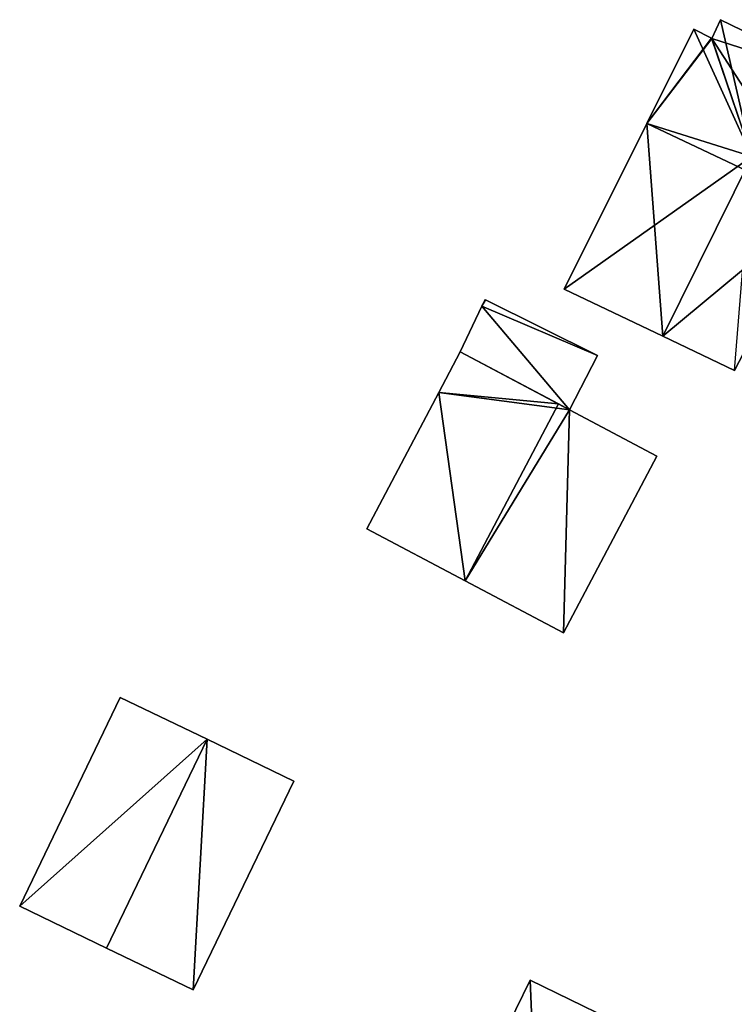
# Model space of a CAD drawing. Units: metres. Extents: x 69370 to 70010, y 349997 to 350515.
# Drawn here: x 69437 to 69480, y 350447 to 350506 of the extents above; entities that cross this region are included whole.
import ezdxf

# ---------------------------------------------------------------- set-up
doc = ezdxf.new("R2010")
doc.units = ezdxf.units.M
for name, color, linetype in [('FacadeFaces', 253, 'Continuous'), ('FloorBoundary', 4, 'Continuous'), ('FloorFaces', 253, 'Continuous'), ('OuterEaves', 4, 'Continuous'), ('RoofFaces', 24, 'Continuous'), ('RoofLines', 2, 'Continuous')]:
    doc.layers.add(name, color=color, linetype=linetype)

msp = doc.modelspace()

# ---------------------------------------------------------------- linework, layer by layer
at = {"layer": 'FacadeFaces'}
for points in [[(69478.872, 350506.242, 334.677), (69478.358, 350505.108, 326.156), (69478.358, 350505.108, 335.443), (69478.872, 350506.242, 334.677)], [(69478.872, 350506.242, 326.156), (69478.358, 350505.108, 326.156), (69478.872, 350506.242, 334.677), (69478.872, 350506.242, 326.156)], [(69486.775, 350502.408, 334.677), (69478.872, 350506.242, 326.156), (69478.872, 350506.242, 334.677), (69486.775, 350502.408, 334.677)], [(69486.775, 350502.408, 326.156), (69478.872, 350506.242, 326.156), (69486.775, 350502.408, 334.677), (69486.775, 350502.408, 326.156)], [(69477.262, 350505.669, 334.704), (69477.262, 350505.669, 326.156), (69474.434, 350500, 334.695), (69477.262, 350505.669, 334.704)], [(69477.262, 350505.669, 326.156), (69474.434, 350500, 326.156), (69474.434, 350500, 334.695), (69477.262, 350505.669, 326.156)], [(69478.331, 350505.122, 335.442), (69478.331, 350505.122, 326.156), (69477.262, 350505.669, 334.704), (69478.331, 350505.122, 335.442)], [(69478.331, 350505.122, 326.156), (69477.262, 350505.669, 326.156), (69477.262, 350505.669, 334.704), (69478.331, 350505.122, 326.156)], [(69478.358, 350505.108, 335.443), (69478.358, 350505.108, 326.156), (69478.331, 350505.122, 335.442), (69478.358, 350505.108, 335.443)], [(69478.331, 350505.122, 335.442), (69478.358, 350505.108, 326.156), (69478.331, 350505.122, 326.156), (69478.331, 350505.122, 335.442)], [(69474.434, 350500, 334.695), (69474.434, 350500, 326.156), (69469.463, 350490.037, 334.677), (69474.434, 350500, 334.695)], [(69474.434, 350500, 326.156), (69469.463, 350490.037, 326.156), (69469.463, 350490.037, 334.677), (69474.434, 350500, 326.156)], [(69469.463, 350490.037, 334.677), (69475.404, 350487.2, 326.156), (69475.404, 350487.2, 338.724), (69469.463, 350490.037, 334.677)], [(69469.463, 350490.037, 326.156), (69475.404, 350487.2, 326.156), (69469.463, 350490.037, 334.677), (69469.463, 350490.037, 326.156)], [(69464.702, 350489.406, 328.689), (69464.509, 350489, 325.679), (69464.509, 350489, 328.689), (69464.702, 350489.406, 328.689)], [(69464.702, 350489.406, 325.679), (69464.509, 350489, 325.679), (69464.702, 350489.406, 328.689), (69464.702, 350489.406, 325.679)], [(69464.72, 350489.397, 328.689), (69464.702, 350489.406, 325.679), (69464.702, 350489.406, 328.689), (69464.72, 350489.397, 328.689)], [(69464.72, 350489.397, 325.679), (69464.702, 350489.406, 325.679), (69464.72, 350489.397, 328.689), (69464.72, 350489.397, 325.679)], [(69471.461, 350486.036, 328.689), (69471.461, 350486.036, 325.679), (69464.72, 350489.397, 328.689), (69471.461, 350486.036, 328.689)], [(69464.72, 350489.397, 328.689), (69471.461, 350486.036, 325.679), (69464.72, 350489.397, 325.679), (69464.72, 350489.397, 328.689)], [(69464.509, 350489, 328.689), (69463.205, 350486.254, 325.679), (69463.205, 350486.254, 328.689), (69464.509, 350489, 328.689)], [(69464.509, 350489, 325.679), (69463.205, 350486.254, 325.679), (69464.509, 350489, 328.689), (69464.509, 350489, 325.679)], [(69475.404, 350487.2, 338.724), (69475.404, 350487.2, 326.156), (69479.721, 350485.138, 335.783), (69475.404, 350487.2, 338.724)], [(69475.404, 350487.2, 326.156), (69479.721, 350485.138, 326.156), (69479.721, 350485.138, 335.783), (69475.404, 350487.2, 326.156)], [(69463.205, 350486.254, 333.561), (69461.911, 350483.808, 324.442), (69461.911, 350483.808, 333.561), (69463.205, 350486.254, 333.561)], [(69463.205, 350486.254, 324.442), (69461.911, 350483.808, 324.442), (69463.205, 350486.254, 333.561), (69463.205, 350486.254, 324.442)], [(69469.124, 350483.122, 337.033), (69469.124, 350483.122, 324.442), (69463.205, 350486.254, 333.561), (69469.124, 350483.122, 337.033)], [(69469.124, 350483.122, 324.442), (69463.205, 350486.254, 324.442), (69463.205, 350486.254, 333.561), (69469.124, 350483.122, 324.442)], [(69463.205, 350486.254, 328.689), (69469.78, 350482.775, 325.679), (69469.78, 350482.775, 328.689), (69463.205, 350486.254, 328.689)], [(69463.205, 350486.254, 325.679), (69469.78, 350482.775, 325.679), (69463.205, 350486.254, 328.689), (69463.205, 350486.254, 325.679)], [(69469.78, 350482.775, 328.689), (69471.461, 350486.036, 325.679), (69471.461, 350486.036, 328.689), (69469.78, 350482.775, 328.689)], [(69469.78, 350482.775, 325.679), (69471.461, 350486.036, 325.679), (69469.78, 350482.775, 328.689), (69469.78, 350482.775, 325.679)], [(69461.911, 350483.808, 333.561), (69457.578, 350475.618, 324.442), (69457.578, 350475.618, 333.561), (69461.911, 350483.808, 333.561)], [(69461.911, 350483.808, 324.442), (69457.578, 350475.618, 324.442), (69461.911, 350483.808, 333.561), (69461.911, 350483.808, 324.442)], [(69469.78, 350482.775, 336.648), (69469.124, 350483.122, 324.442), (69469.124, 350483.122, 337.033), (69469.78, 350482.775, 336.648)], [(69469.78, 350482.775, 336.648), (69469.78, 350482.775, 324.442), (69469.124, 350483.122, 324.442), (69469.78, 350482.775, 336.648)], [(69475.043, 350479.99, 333.561), (69469.78, 350482.775, 324.442), (69469.78, 350482.775, 336.648), (69475.043, 350479.99, 333.561)], [(69475.043, 350479.99, 324.442), (69469.78, 350482.775, 324.442), (69475.043, 350479.99, 333.561), (69475.043, 350479.99, 324.442)], [(69469.416, 350469.354, 333.561), (69475.043, 350479.99, 324.442), (69475.043, 350479.99, 333.561), (69469.416, 350469.354, 333.561)], [(69469.416, 350469.354, 324.442), (69475.043, 350479.99, 324.442), (69469.416, 350469.354, 333.561), (69469.416, 350469.354, 324.442)], [(69457.578, 350475.618, 333.561), (69463.497, 350472.486, 324.442), (69463.497, 350472.486, 337.033), (69457.578, 350475.618, 333.561)], [(69457.578, 350475.618, 324.442), (69463.497, 350472.486, 324.442), (69457.578, 350475.618, 333.561), (69457.578, 350475.618, 324.442)], [(69463.497, 350472.486, 337.033), (69463.497, 350472.486, 324.442), (69469.416, 350469.354, 333.561), (69463.497, 350472.486, 337.033)], [(69463.497, 350472.486, 324.442), (69469.416, 350469.354, 324.442), (69469.416, 350469.354, 333.561), (69463.497, 350472.486, 324.442)], [(69442.746, 350465.462, 333.208), (69436.692, 350452.906, 324.563), (69436.692, 350452.906, 333.208), (69442.746, 350465.462, 333.208)], [(69442.746, 350465.462, 324.563), (69436.692, 350452.906, 324.563), (69442.746, 350465.462, 333.208), (69442.746, 350465.462, 324.563)], [(69447.968, 350462.944, 336.294), (69447.968, 350462.944, 324.563), (69442.746, 350465.462, 333.208), (69447.968, 350462.944, 336.294)], [(69442.746, 350465.462, 333.208), (69447.968, 350462.944, 324.563), (69442.746, 350465.462, 324.563), (69442.746, 350465.462, 333.208)], [(69453.19, 350460.426, 333.207), (69447.968, 350462.944, 324.563), (69447.968, 350462.944, 336.294), (69453.19, 350460.426, 333.207)], [(69453.19, 350460.426, 324.563), (69447.968, 350462.944, 324.563), (69453.19, 350460.426, 333.207), (69453.19, 350460.426, 324.563)], [(69447.135, 350447.871, 333.208), (69447.135, 350447.871, 324.563), (69453.19, 350460.426, 333.207), (69447.135, 350447.871, 333.208)], [(69447.135, 350447.871, 324.563), (69453.19, 350460.426, 324.563), (69453.19, 350460.426, 333.207), (69447.135, 350447.871, 324.563)], [(69436.692, 350452.906, 333.208), (69441.914, 350450.388, 324.563), (69441.914, 350450.388, 336.294), (69436.692, 350452.906, 333.208)], [(69436.692, 350452.906, 324.563), (69441.914, 350450.388, 324.563), (69436.692, 350452.906, 333.208), (69436.692, 350452.906, 324.563)], [(69441.914, 350450.388, 336.294), (69441.914, 350450.388, 324.563), (69447.135, 350447.871, 333.208), (69441.914, 350450.388, 336.294)], [(69441.914, 350450.388, 324.563), (69447.135, 350447.871, 324.563), (69447.135, 350447.871, 333.208), (69441.914, 350450.388, 324.563)], [(69467.416, 350448.457, 327.65), (69463.103, 350439.621, 322.659), (69463.103, 350439.621, 327.65), (69467.416, 350448.457, 327.65)], [(69467.416, 350448.457, 322.659), (69463.103, 350439.621, 322.659), (69467.416, 350448.457, 327.65), (69467.416, 350448.457, 322.659)], [(69472.181, 350446.132, 331.661), (69472.181, 350446.132, 322.659), (69467.416, 350448.457, 327.65), (69472.181, 350446.132, 331.661)], [(69467.416, 350448.457, 327.65), (69472.181, 350446.132, 322.659), (69467.416, 350448.457, 322.659), (69467.416, 350448.457, 327.65)]]:
    msp.add_3dface(points, dxfattribs=at)
at = {"layer": 'FloorBoundary'}
for points in [[(69478.331, 350505.122, 326.156), (69477.262, 350505.669, 326.156), (69474.434, 350500, 326.156), (69469.463, 350490.037, 326.156), (69475.404, 350487.2, 326.156), (69479.721, 350485.138, 326.156), (69484.876, 350495.056, 326.156), (69486.306, 350494.425, 326.156), (69486.485, 350494.827, 326.156), (69486.612, 350494.762, 326.156), (69488.078, 350494.006, 326.156), (69490.961, 350499.768, 326.156), (69491.095, 350500, 326.156), (69491.235, 350500.244, 326.156), (69489.7, 350500.989, 326.156), (69489.61, 350501.033, 326.156), (69486.775, 350502.408, 326.156), (69478.872, 350506.242, 326.156), (69478.358, 350505.108, 326.156), (69478.331, 350505.122, 326.156)], [(69464.72, 350489.397, 325.679), (69464.702, 350489.406, 325.679), (69464.509, 350489, 325.679), (69463.205, 350486.254, 325.679), (69469.78, 350482.775, 325.679), (69471.461, 350486.036, 325.679), (69464.72, 350489.397, 325.679)], [(69469.124, 350483.122, 324.442), (69463.205, 350486.254, 324.442), (69461.911, 350483.808, 324.442), (69457.578, 350475.618, 324.442), (69463.497, 350472.486, 324.442), (69469.416, 350469.354, 324.442), (69475.043, 350479.99, 324.442), (69469.78, 350482.775, 324.442), (69469.124, 350483.122, 324.442)], [(69442.746, 350465.462, 324.563), (69436.692, 350452.906, 324.563), (69441.914, 350450.388, 324.563), (69447.135, 350447.871, 324.563), (69453.19, 350460.426, 324.563), (69447.968, 350462.944, 324.563), (69442.746, 350465.462, 324.563)], [(69467.416, 350448.457, 322.659), (69463.103, 350439.621, 322.659), (69467.868, 350437.296, 322.659), (69472.632, 350434.97, 322.659), (69476.945, 350443.806, 322.659), (69472.181, 350446.132, 322.659), (69467.416, 350448.457, 322.659)]]:
    msp.add_polyline3d(points, dxfattribs=at)
at = {"layer": 'FloorFaces'}
for points in [[(69486.775, 350502.408, 326.156), (69478.358, 350505.108, 326.156), (69478.872, 350506.242, 326.156), (69486.775, 350502.408, 326.156)], [(69478.331, 350505.122, 326.156), (69474.434, 350500, 326.156), (69477.262, 350505.669, 326.156), (69478.331, 350505.122, 326.156)], [(69478.331, 350505.122, 326.156), (69478.358, 350505.108, 326.156), (69474.434, 350500, 326.156), (69478.331, 350505.122, 326.156)], [(69474.434, 350500, 326.156), (69478.358, 350505.108, 326.156), (69484.876, 350495.056, 326.156), (69474.434, 350500, 326.156)], [(69484.876, 350495.056, 326.156), (69478.358, 350505.108, 326.156), (69486.775, 350502.408, 326.156), (69484.876, 350495.056, 326.156)], [(69474.434, 350500, 326.156), (69475.404, 350487.2, 326.156), (69469.463, 350490.037, 326.156), (69474.434, 350500, 326.156)], [(69474.434, 350500, 326.156), (69484.876, 350495.056, 326.156), (69475.404, 350487.2, 326.156), (69474.434, 350500, 326.156)], [(69475.404, 350487.2, 326.156), (69484.876, 350495.056, 326.156), (69479.721, 350485.138, 326.156), (69475.404, 350487.2, 326.156)], [(69464.72, 350489.397, 325.679), (69464.509, 350489, 325.679), (69464.702, 350489.406, 325.679), (69464.72, 350489.397, 325.679)], [(69464.72, 350489.397, 325.679), (69471.461, 350486.036, 325.679), (69464.509, 350489, 325.679), (69464.72, 350489.397, 325.679)], [(69464.509, 350489, 325.679), (69469.78, 350482.775, 325.679), (69463.205, 350486.254, 325.679), (69464.509, 350489, 325.679)], [(69464.509, 350489, 325.679), (69471.461, 350486.036, 325.679), (69469.78, 350482.775, 325.679), (69464.509, 350489, 325.679)], [(69469.124, 350483.122, 324.442), (69461.911, 350483.808, 324.442), (69463.205, 350486.254, 324.442), (69469.124, 350483.122, 324.442)], [(69461.911, 350483.808, 324.442), (69463.497, 350472.486, 324.442), (69457.578, 350475.618, 324.442), (69461.911, 350483.808, 324.442)], [(69469.124, 350483.122, 324.442), (69469.78, 350482.775, 324.442), (69461.911, 350483.808, 324.442), (69469.124, 350483.122, 324.442)], [(69461.911, 350483.808, 324.442), (69469.78, 350482.775, 324.442), (69463.497, 350472.486, 324.442), (69461.911, 350483.808, 324.442)], [(69463.497, 350472.486, 324.442), (69469.78, 350482.775, 324.442), (69469.416, 350469.354, 324.442), (69463.497, 350472.486, 324.442)], [(69469.416, 350469.354, 324.442), (69469.78, 350482.775, 324.442), (69475.043, 350479.99, 324.442), (69469.416, 350469.354, 324.442)], [(69442.746, 350465.462, 324.563), (69447.968, 350462.944, 324.563), (69436.692, 350452.906, 324.563), (69442.746, 350465.462, 324.563)], [(69436.692, 350452.906, 324.563), (69447.968, 350462.944, 324.563), (69441.914, 350450.388, 324.563), (69436.692, 350452.906, 324.563)], [(69441.914, 350450.388, 324.563), (69447.968, 350462.944, 324.563), (69447.135, 350447.871, 324.563), (69441.914, 350450.388, 324.563)], [(69447.135, 350447.871, 324.563), (69447.968, 350462.944, 324.563), (69453.19, 350460.426, 324.563), (69447.135, 350447.871, 324.563)], [(69467.416, 350448.457, 322.659), (69467.868, 350437.296, 322.659), (69463.103, 350439.621, 322.659), (69467.416, 350448.457, 322.659)], [(69467.416, 350448.457, 322.659), (69472.181, 350446.132, 322.659), (69467.868, 350437.296, 322.659), (69467.416, 350448.457, 322.659)]]:
    msp.add_3dface(points, dxfattribs=at)
at = {"layer": 'OuterEaves'}
for points in [[(69486.612, 350494.762, 334.616), (69488.078, 350494.006, 333.602), (69490.961, 350499.768, 333.588), (69491.095, 350500, 333.577), (69491.235, 350500.244, 333.567), (69489.7, 350500.989, 334.616), (69489.61, 350501.033, 334.677), (69486.775, 350502.408, 334.677), (69478.872, 350506.242, 334.677), (69478.358, 350505.108, 335.443), (69478.331, 350505.122, 335.442), (69477.262, 350505.669, 334.704), (69474.434, 350500, 334.695), (69469.463, 350490.037, 334.677), (69475.404, 350487.2, 338.724), (69479.721, 350485.138, 335.783), (69484.876, 350495.056, 335.653), (69486.306, 350494.425, 334.693), (69486.485, 350494.827, 334.704), (69486.612, 350494.762, 334.616)], [(69471.461, 350486.036, 328.689), (69464.72, 350489.397, 328.689), (69464.702, 350489.406, 328.689), (69464.509, 350489, 328.689), (69463.205, 350486.254, 328.689), (69469.78, 350482.775, 328.689), (69471.461, 350486.036, 328.689)], [(69475.043, 350479.99, 333.561), (69469.78, 350482.775, 336.648), (69469.124, 350483.122, 337.033), (69463.205, 350486.254, 333.561), (69461.911, 350483.808, 333.561), (69457.578, 350475.618, 333.561), (69463.497, 350472.486, 337.033), (69469.416, 350469.354, 333.561), (69475.043, 350479.99, 333.561)], [(69453.19, 350460.426, 333.207), (69447.968, 350462.944, 336.294), (69442.746, 350465.462, 333.208), (69436.692, 350452.906, 333.208), (69441.914, 350450.388, 336.294), (69447.135, 350447.871, 333.208), (69453.19, 350460.426, 333.207)], [(69472.632, 350434.97, 327.65), (69476.945, 350443.806, 327.65), (69472.181, 350446.132, 331.661), (69467.416, 350448.457, 327.65), (69463.103, 350439.621, 327.65), (69467.868, 350437.296, 331.661), (69472.632, 350434.97, 327.65)]]:
    msp.add_polyline3d(points, dxfattribs=at)
at = {"layer": 'RoofFaces'}
for points in [[(69478.358, 350505.108, 335.443), (69480.763, 350498.008, 338.724), (69478.872, 350506.242, 334.677), (69478.358, 350505.108, 335.443)], [(69478.872, 350506.242, 334.677), (69480.763, 350498.008, 338.724), (69486.775, 350502.408, 334.677), (69478.872, 350506.242, 334.677)], [(69474.434, 350500, 334.695), (69480.763, 350498.008, 338.724), (69477.262, 350505.669, 334.704), (69474.434, 350500, 334.695)], [(69477.262, 350505.669, 334.704), (69480.763, 350498.008, 338.724), (69478.331, 350505.122, 335.442), (69477.262, 350505.669, 334.704)], [(69478.331, 350505.122, 335.442), (69480.763, 350498.008, 338.724), (69478.358, 350505.108, 335.443), (69478.331, 350505.122, 335.442)], [(69469.463, 350490.037, 334.677), (69480.763, 350498.008, 338.724), (69474.434, 350500, 334.695), (69469.463, 350490.037, 334.677)], [(69475.404, 350487.2, 338.724), (69480.763, 350498.008, 338.724), (69469.463, 350490.037, 334.677), (69475.404, 350487.2, 338.724)], [(69479.721, 350485.138, 335.783), (69480.763, 350498.008, 338.724), (69475.404, 350487.2, 338.724), (69479.721, 350485.138, 335.783)], [(69464.702, 350489.406, 328.689), (69464.509, 350489, 328.689), (69464.72, 350489.397, 328.689), (69464.702, 350489.406, 328.689)], [(69464.72, 350489.397, 328.689), (69464.509, 350489, 328.689), (69471.461, 350486.036, 328.689), (69464.72, 350489.397, 328.689)], [(69463.205, 350486.254, 328.689), (69469.78, 350482.775, 328.689), (69464.509, 350489, 328.689), (69463.205, 350486.254, 328.689)], [(69464.509, 350489, 328.689), (69469.78, 350482.775, 328.689), (69471.461, 350486.036, 328.689), (69464.509, 350489, 328.689)], [(69463.205, 350486.254, 333.561), (69461.911, 350483.808, 333.561), (69469.124, 350483.122, 337.033), (69463.205, 350486.254, 333.561)], [(69457.578, 350475.618, 333.561), (69463.497, 350472.486, 337.033), (69461.911, 350483.808, 333.561), (69457.578, 350475.618, 333.561)], [(69461.911, 350483.808, 333.561), (69463.497, 350472.486, 337.033), (69469.124, 350483.122, 337.033), (69461.911, 350483.808, 333.561)], [(69469.124, 350483.122, 337.033), (69463.497, 350472.486, 337.033), (69469.78, 350482.775, 336.648), (69469.124, 350483.122, 337.033)], [(69463.497, 350472.486, 337.033), (69469.416, 350469.354, 333.561), (69469.78, 350482.775, 336.648), (69463.497, 350472.486, 337.033)], [(69469.78, 350482.775, 336.648), (69469.416, 350469.354, 333.561), (69475.043, 350479.99, 333.561), (69469.78, 350482.775, 336.648)], [(69442.746, 350465.462, 333.208), (69436.692, 350452.906, 333.208), (69447.968, 350462.944, 336.294), (69442.746, 350465.462, 333.208)], [(69436.692, 350452.906, 333.208), (69441.914, 350450.388, 336.294), (69447.968, 350462.944, 336.294), (69436.692, 350452.906, 333.208)], [(69441.914, 350450.388, 336.294), (69447.135, 350447.871, 333.208), (69447.968, 350462.944, 336.294), (69441.914, 350450.388, 336.294)], [(69447.968, 350462.944, 336.294), (69447.135, 350447.871, 333.208), (69453.19, 350460.426, 333.207), (69447.968, 350462.944, 336.294)], [(69463.103, 350439.621, 327.65), (69467.868, 350437.296, 331.661), (69467.416, 350448.457, 327.65), (69463.103, 350439.621, 327.65)], [(69467.416, 350448.457, 327.65), (69467.868, 350437.296, 331.661), (69472.181, 350446.132, 331.661), (69467.416, 350448.457, 327.65)]]:
    msp.add_3dface(points, dxfattribs=at)
at = {"layer": 'RoofLines'}
for points in [[(69480.763, 350498.008, 338.724), (69478.331, 350505.122, 335.442)], [(69480.763, 350498.008, 338.724), (69478.358, 350505.108, 335.443)], [(69480.763, 350498.008, 338.724), (69475.404, 350487.2, 338.724)], [(69469.124, 350483.122, 337.033), (69463.497, 350472.486, 337.033)], [(69447.968, 350462.944, 336.294), (69441.914, 350450.388, 336.294)]]:
    msp.add_polyline3d(points, dxfattribs=at)

doc.saveas('drawing.dxf')
